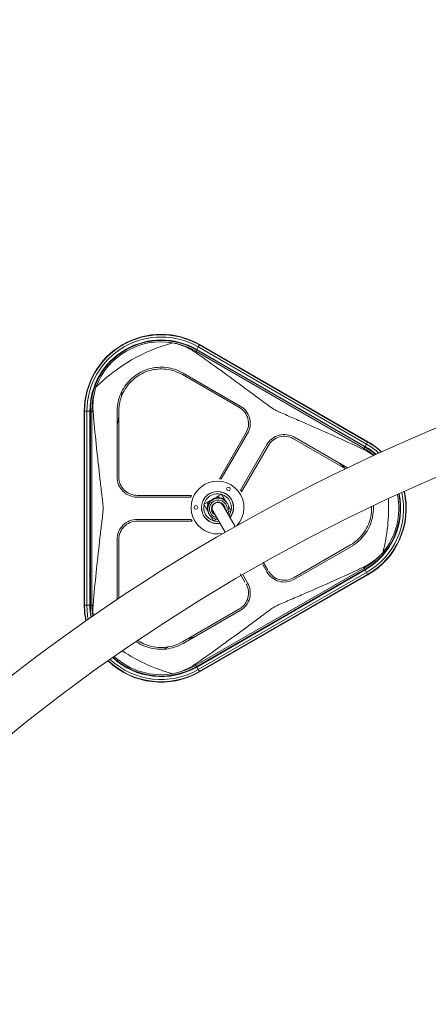
# Model space of a CAD drawing. Extents: x 57080 to 82280, y -36137 to 17323.
# Drawn here: x 61233 to 61557, y -26086 to -25305 of the extents above; entities that cross this region are included whole.
import ezdxf

# ---------------------------------------------------------------- set-up
doc = ezdxf.new("R2010")
doc.units = 0
doc.header["$MEASUREMENT"] = 0
doc.header["$PDMODE"] = 1
doc.layers.get('0').update_dxf_attribs({"linetype": 'CONTINUOUS'})
doc.layers.get('DefPoints').update_dxf_attribs({"linetype": 'CONTINUOUS'})
for name, color, linetype, lineweight in [('FRAM3', 1, 'CONTINUOUS', 50), ('外形線', 7, 'CONTINUOUS', 18), ('寸法線', 3, 'CONTINUOUS', 18)]:
    doc.layers.add(name, color=color, linetype=linetype, lineweight=lineweight)
doc.styles.get("Standard").update_dxf_attribs({"font": 'TXT.SHX', "bigfont": 'bigfont.shx'})
doc.dimstyles.new('60-100', dxfattribs={"dimscale": 60, "dimtxt": 3, "dimasz": 3, "dimexe": 0, "dimexo": 1, "dimgap": 1, "dimtad": 3, "dimdec": 1, "dimlfac": 1.666667, "dimdsep": 46, "dimtxsty": 'Standard', "dimblk": 'DOTSMALL', "dimcen": 0, "dimclrd": 256, "dimclre": 256, "dimclrt": 7, "dimadec": 3, "dimazin": 2, "dimtfac": 1, "dimtdec": 1, "dimtix": 1, "dimtmove": 2, "dimatfit": 2, "dimldrblk": 'OPEN', "dimfxl": 0, "dimtolj": 1, "dimlwd": -1, "dimlwe": -1, "dimarcsym": 0})

# ---------------------------------------------------------------- blocks, each defined once
blk = doc.blocks.new('_DotSmall')
at = {"layer": 'FRAM3', "color": 0, "const_width": 0.5}
blk.add_lwpolyline([(-0.0625, 0, 1), (0.0625, 0, 1)], format="xyb", close=True, dxfattribs=at)
blk = doc.blocks.new('*D126')
at = {"layer": 'DefPoints', "color": 0}
for p in [(68080.62, -22143.46), (68080.62, -26989.36), (59418.54, -26995.37)]:
    blk.add_point(p, dxfattribs=at)
at = {"layer": '寸法線'}
for p, q in [((59418.54, -26935.37), (59418.54, -22143.46)), ((59418.54, -22143.46), (68080.62, -22143.46)), ((68080.62, -26929.36), (68080.62, -22143.46))]:
    blk.add_line(p, q, dxfattribs=at)
at = {"layer": '寸法線', "xscale": 180, "yscale": 180, "zscale": 180, "rotation": 180}
blk.add_blockref('_DotSmall', (59418.54, -22143.46), dxfattribs=at)
at = {"layer": '寸法線', "xscale": 180, "yscale": 180, "zscale": 180}
blk.add_blockref('_DotSmall', (68080.62, -22143.46), dxfattribs=at)
at = {"layer": '寸法線', "color": 7, "insert": (63749.58, -21993.46), "char_height": 180, "attachment_point": 5}
blk.add_mtext('\\A1;14500', dxfattribs=at)
blk = doc.blocks.new('_OPEN')
at = {"color": 0, "linetype": 'ByBlock'}
for p, q in [((-1, 0.1667), (0, 0)), ((0, 0), (-1, -0.1667)), ((0, 0), (-1, 0))]:
    blk.add_line(p, q, dxfattribs=at)

msp = doc.modelspace()

# ---------------------------------------------------------------- linework, layer by layer
at = {"layer": '外形線'}
for p, q in [((61371.875, -25568.77), (61372.359, -25567.932)), ((61372.359, -25567.932), (61372.972, -25566.869)), ((61505.709, -25644.922), (61372.359, -25567.932)), ((61373.005, -25566.812), (61372.972, -25566.869)), ((61506.322, -25643.859), (61372.972, -25566.869)), ((61373.167, -25566.532), (61373.005, -25566.812)), ((61506.355, -25643.802), (61373.005, -25566.812)), ((61374.329, -25564.52), (61373.167, -25566.532)), ((61506.517, -25643.521), (61373.167, -25566.532)), ((61374.329, -25564.52), (61375.252, -25562.922)), ((61507.679, -25641.51), (61374.329, -25564.52)), ((61375.252, -25562.922), (61375.392, -25562.678)), ((61508.602, -25639.911), (61375.252, -25562.922)), ((61508.742, -25639.668), (61375.392, -25562.678)), ((61407.617, -25611.347), (61362.421, -25585.253)), ((61361.72, -25586.468), (61406.916, -25612.561)), ((61283.952, -25615.471), (61283.952, -25769.45)), ((61284.233, -25615.471), (61283.952, -25615.471)), ((61284.233, -25615.471), (61284.233, -25769.45)), ((61286.079, -25615.471), (61284.233, -25615.471)), ((61286.079, -25615.471), (61286.079, -25769.45)), ((61286.079, -25615.471), (61288.402, -25615.471)), ((61288.402, -25615.471), (61288.402, -25769.45)), ((61288.402, -25615.471), (61288.726, -25615.471)), ((61288.726, -25615.471), (61288.726, -25769.45)), ((61288.726, -25615.471), (61288.792, -25615.471)), ((61290.019, -25615.471), (61288.792, -25615.471)), ((61288.792, -25615.471), (61288.792, -25769.45)), ((61290.987, -25615.471), (61290.019, -25615.471)), ((61290.019, -25615.471), (61290.019, -25769.45)), ((61309.989, -25615.526), (61309.989, -25667.713)), ((61311.391, -25667.713), (61311.391, -25615.525)), ((61407.617, -25611.347), (61407.617, -25611.347)), ((61412.23, -25632.399), (61391.05, -25669.084)), ((61392.583, -25669.233), (61413.444, -25633.1)), ((61449.78, -25637.309), (61491.058, -25661.141)), ((61492.587, -25660.405), (61450.481, -25636.095)), ((61507.679, -25641.51), (61508.602, -25639.911)), ((61508.602, -25639.911), (61508.742, -25639.668)), ((61428.729, -25641.924), (61407.837, -25678.111)), ((61408.726, -25679.374), (61429.943, -25642.626)), ((61505.225, -25645.76), (61505.709, -25644.922)), ((61505.709, -25644.922), (61506.322, -25643.859)), ((61506.355, -25643.802), (61506.322, -25643.859)), ((61506.517, -25643.521), (61506.355, -25643.802)), ((61507.679, -25641.51), (61506.517, -25643.521)), ((61325.913, -25683.636), (61368.289, -25683.636)), ((61368.887, -25682.234), (61325.913, -25682.234)), ((61382.929, -25686.935), (61381.275, -25687.88)), ((61384.735, -25685.904), (61382.929, -25686.935)), ((61382.929, -25686.935), (61383.186, -25687.385)), ((61386.067, -25685.082), (61385.522, -25685.393)), ((61388.718, -25683.628), (61386.906, -25684.663)), ((61390.372, -25682.683), (61388.718, -25683.628)), ((61388.718, -25683.628), (61388.976, -25684.08)), ((61390.372, -25682.683), (61392.854, -25681.266)), ((61391.165, -25684.07), (61390.372, -25682.683)), ((61395.766, -25686.364), (61392.854, -25681.266)), ((61378.793, -25689.297), (61381.275, -25687.88)), ((61378.793, -25689.297), (61381.692, -25694.372)), ((61381.275, -25687.88), (61382.064, -25689.262)), ((61395.596, -25711.52), (61385.92, -25694.58)), ((61403.454, -25707.032), (61393.778, -25690.092)), ((61397.074, -25688.086), (61397.456, -25688.754)), ((61400.413, -25694.499), (61398.018, -25695.867)), ((61400.413, -25694.499), (61398.28, -25690.765)), ((61368.76, -25701.285), (61325.913, -25701.285)), ((61325.913, -25702.687), (61369.45, -25702.687)), ((61382.518, -25696.401), (61382.899, -25697.069)), ((61384.233, -25698.82), (61386.352, -25702.531)), ((61388.741, -25701.166), (61386.352, -25702.531)), ((61309.989, -25717.208), (61309.989, -25764.725)), ((61309.989, -25717.208), (61309.989, -25717.208)), ((61311.391, -25763.787), (61311.391, -25717.208)), ((61494.976, -25721.518), (61449.78, -25747.612)), ((61450.481, -25748.826), (61495.677, -25722.733)), ((61372.359, -25816.989), (61505.709, -25739.999)), ((61372.972, -25818.052), (61506.322, -25741.062)), ((61373.005, -25818.109), (61506.355, -25741.119)), ((61373.167, -25818.389), (61506.517, -25741.4)), ((61429.155, -25743.736), (61425.38, -25737.196)), ((61425.794, -25735.109), (61429.562, -25741.636)), ((61505.225, -25739.161), (61505.709, -25739.999)), ((61505.709, -25739.999), (61506.322, -25741.062)), ((61506.355, -25741.119), (61506.322, -25741.062)), ((61507.679, -25743.411), (61506.517, -25741.4)), ((61506.779, -25741.853), (61506.588, -25741.522)), ((61374.329, -25820.401), (61507.679, -25743.411)), ((61375.252, -25822), (61508.602, -25745.01)), ((61375.392, -25822.243), (61508.742, -25745.253)), ((61411.369, -25751.03), (61407.554, -25744.423)), ((61409.853, -25745.601), (61413.669, -25752.209)), ((61450.481, -25748.826), (61450.481, -25748.827)), ((61507.679, -25743.411), (61508.602, -25745.01)), ((61508.602, -25745.01), (61508.742, -25745.253)), ((61284.233, -25769.45), (61283.952, -25769.45)), ((61286.079, -25769.45), (61284.233, -25769.45)), ((61286.079, -25769.45), (61288.402, -25769.45)), ((61288.402, -25769.45), (61288.726, -25769.45)), ((61288.726, -25769.45), (61288.792, -25769.45)), ((61290.019, -25769.45), (61288.792, -25769.45)), ((61290.987, -25769.45), (61290.019, -25769.45)), ((61406.916, -25772.36), (61361.72, -25798.453)), ((61362.421, -25799.668), (61407.617, -25773.574)), ((61371.875, -25816.151), (61372.359, -25816.989)), ((61372.359, -25816.989), (61372.972, -25818.052)), ((61373.005, -25818.109), (61372.972, -25818.052)), ((61373.167, -25818.389), (61373.005, -25818.109)), ((61374.329, -25820.401), (61373.167, -25818.389)), ((61374.329, -25820.401), (61375.252, -25822)), ((61375.252, -25822), (61375.392, -25822.243))]:
    msp.add_line(p, q, dxfattribs=at)
for centre in [(61398.244, -25677.09), (61372.458, -25691.819)]:
    msp.add_circle(centre, 1.429, dxfattribs=at)
at = {"layer": '外形線', "extrusion": (0, 0, -1)}
for centre, radius, start, end in [((-62134.167, -26995.374), 1481.137, 45.700094, 88.528652), ((-61344.912, -25615.471), 55.055, 20.197006, 99.802994), ((-61389.362, -25692.461), 135.847, 44.963549, 75.036451), ((-61389.603, -25691.898), 22.86, 93.629481, 97.490234), ((-61389.603, -25691.898), 12.649, 261.239789, 219.324128), ((-61389.603, -25691.898), 22.86, 142.904467, 146.777636), ((-61389.603, -25691.898), 22.86, 21.187598, 25.008713), ((-61478.262, -25692.461), 55.055, 168.795202, 219.802994), ((-61389.362, -25692.461), 135.847, 176.89914, 195.036451), ((-61389.603, -25691.898), 22.86, 331.839228, 335.756594), ((-61344.912, -25769.45), 55.055, 260.197006, 312.435459), ((-61389.362, -25692.461), 135.847, 284.963549, 303.592362)]:
    msp.add_arc(centre, radius, start, end, dxfattribs=at)
at = {"layer": '外形線'}
for centre, radius, start, end in [((62134.167, -26995.374), 1444.942, 91.489659, 178.510339), ((61344.912, -25615.471), 60.96, 60, 180), ((61344.912, -25615.471), 60.679, 60, 180), ((61344.912, -25615.471), 58.833, 60, 180), ((61344.912, -25615.471), 56.51, 60, 180), ((61344.912, -25615.471), 56.186, 60, 180), ((61344.912, -25615.471), 56.12, 60, 180), ((61344.912, -25615.471), 54.893, 60, 76.257397), ((61344.912, -25615.471), 54.893, 163.742603, 180), ((61478.262, -25692.461), 60.679, 47.32367, 60), ((61478.262, -25692.461), 60.96, 47.212556, 60), ((61478.262, -25692.461), 54.893, 49.871656, 60), ((61478.262, -25692.461), 56.12, 49.285162, 60), ((61478.262, -25692.461), 56.186, 49.254385, 60), ((61478.262, -25692.461), 56.51, 49.104662, 60), ((61478.262, -25692.461), 58.833, 48.079939, 60), ((61389.603, -25691.898), 20.955, 316.945525, 282.525718), ((61389.603, -25691.898), 12.763, 320.479655, 278.956789), ((61478.262, -25692.461), 60.679, 300, 12.456829), ((61478.262, -25692.461), 60.96, 300, 12.512659), ((61389.603, -25691.898), 10.954, 73.814909, 165.65649), ((61389.603, -25691.898), 10.954, 347.393094, 72.078305), ((61478.262, -25692.461), 56.12, 300, 11.463681), ((61478.262, -25692.461), 56.186, 300, 11.479358), ((61478.262, -25692.461), 56.51, 300, 11.555587), ((61478.262, -25692.461), 58.833, 300, 12.075499), ((61389.603, -25691.898), 10.954, 167.393094, 252.078305), ((61389.603, -25691.898), 10.954, 324.110957, 345.65649), ((61389.603, -25691.898), 10.954, 253.814909, 275.318623), ((61478.262, -25692.461), 54.893, 300, 316.257397), ((61344.912, -25769.45), 60.96, 180, 191.588679), ((61344.912, -25769.45), 60.679, 180, 191.473819), ((61344.912, -25769.45), 58.833, 180, 190.691853), ((61344.912, -25769.45), 56.51, 180, 189.631733), ((61344.912, -25769.45), 56.186, 180, 189.476781), ((61344.912, -25769.45), 56.12, 180, 189.444928), ((61344.912, -25769.45), 54.893, 180, 188.837798), ((61344.912, -25769.45), 56.51, 227.233588, 300), ((61344.912, -25769.45), 56.186, 227.305505, 300), ((61344.912, -25769.45), 56.12, 227.320295, 300), ((61344.912, -25769.45), 60.96, 226.330826, 300), ((61344.912, -25769.45), 60.679, 226.383478, 300), ((61344.912, -25769.45), 58.833, 226.743137, 300), ((61344.912, -25769.45), 54.893, 283.742603, 300)]:
    msp.add_arc(centre, radius, start, end, dxfattribs=at)
at = {"layer": '外形線', "extrusion": (0, 0, -1)}
for centre, major_axis, ratio, start_param, end_param in [((61389.952, -25692.516), (-8.236, 2.248), 0.9632226, -0.7666672, 0.8041291), ((61390.177, -25692.911), (-7.278, -4.157), 0.9992984, 0, 3.1415927), ((61389.952, -25692.516), (2.248, 8.236), 0.9632226, -0.8041291, 0.7666672)]:
    msp.add_ellipse(centre, major_axis=major_axis, ratio=ratio, start_param=start_param, end_param=end_param, dxfattribs=at)
at = {"layer": '外形線'}
for centre, major_axis, start_param, end_param in [((61390.203, -25692.956), (6.087, 3.477), 5.4139102, 10.2940531), ((61390.203, -25692.956), (4.652, 2.657), 5.7179049, 9.9900584), ((61389.849, -25692.336), (3.929, 2.244), 0, 3.1415927), ((61389.849, -25692.336), (4.652, 2.657), 5.7179049, 6.2165061), ((61389.849, -25692.336), (4.652, 2.657), 3.2082718, 3.706873)]:
    msp.add_ellipse(centre, major_axis=major_axis, ratio=0.9992984, start_param=start_param, end_param=end_param, dxfattribs=at)
for points in [[(61354.286, -25561.22), (61355.489, -25561.477), (61356.723, -25561.787), (61357.953, -25562.15)], [(61292.214, -25600.104), (61292.516, -25598.857), (61292.864, -25597.634), (61293.243, -25596.463)], [(61313.481, -25603.866), (61313.603, -25602.459), (61313.711, -25601.051), (61313.804, -25599.644)], [(61309.989, -25626.536), (61310.509, -25624.283), (61310.976, -25622.009), (61311.391, -25619.72)], [(61486.142, -25656.683), (61487.76, -25658.193), (61489.42, -25659.67), (61491.116, -25661.113)], [(61381.269, -25682.378), (61381.165, -25682.422), (61381.06, -25682.465), (61380.954, -25682.507)], [(61385.373, -25679.852), (61385.287, -25679.925), (61385.199, -25679.998), (61385.112, -25680.069)], [(61402.131, -25694.354), (61402.115, -25694.219), (61402.1, -25694.085), (61402.087, -25693.95)], [(61402.16, -25690.344), (61402.178, -25690.21), (61402.198, -25690.076), (61402.219, -25689.941)], [(61520.558, -25727.704), (61519.734, -25728.617), (61518.848, -25729.53), (61517.92, -25730.415)], [(61371.956, -25794.163), (61369.745, -25794.838), (61367.542, -25795.571), (61365.353, -25796.356)], [(61350.578, -25802.473), (61349.298, -25803.071), (61348.025, -25803.682), (61346.76, -25804.304)], [(61357.953, -25822.772), (61356.723, -25823.134), (61355.489, -25823.444), (61354.286, -25823.701)]]:
    msp.add_open_spline(points, degree=3, dxfattribs=at)
for points, knots in [([(61357.953, -25562.15), (61359.401, -25562.576), (61360.87, -25563.081), (61364.843, -25564.664), (61367.285, -25565.895), (61370.234, -25567.675), (61371.057, -25568.205), (61371.875, -25568.77)], [2.62292768, 2.62292768, 2.62292768, 2.62292768, 2.90328954, 2.90328954, 3.39616756, 3.39616756, 3.58489853, 3.58489853, 3.58489853, 3.58489853]), ([(61371.875, -25568.77), (61373.872, -25570.151), (61375.885, -25571.552), (61384.283, -25577.443), (61390.761, -25582.087), (61403.642, -25591.46), (61410.055, -25596.198), (61419.419, -25603.163), (61422.499, -25605.463), (61427.039, -25608.843), (61428.539, -25609.959), (61430.78, -25611.595), (61431.526, -25612.135), (61433.031, -25613.179), (61433.792, -25613.682), (61434.582, -25614.138)], [0.9804623, 0.9804623, 0.9804623, 0.9804623, 1.4360677, 1.4360677, 2.8721353, 2.8721353, 4.308203, 4.308203, 5.0262369, 5.0262369, 5.3852538, 5.3852538, 5.5647622, 5.5647622, 5.7442707, 5.7442707, 5.7442707, 5.7442707]), ([(61309.989, -25615.526), (61309.988, -25614.718), (61310.016, -25613.913), (61310.231, -25610.814), (61310.618, -25608.562), (61311.759, -25604.324), (61312.549, -25602.193), (61314.57, -25598.072), (61315.801, -25596.082), (61318.636, -25592.39), (61320.241, -25590.686), (61323.706, -25587.665), (61325.566, -25586.349), (61327.466, -25585.252), (61329.365, -25584.156), (61331.435, -25583.203), (61335.783, -25581.713), (61338.062, -25581.174), (61342.676, -25580.565), (61345.015, -25580.494), (61349.594, -25580.804), (61351.835, -25581.186), (61356.076, -25582.317), (61358.22, -25583.107), (61361.011, -25584.471), (61361.722, -25584.85), (61362.421, -25585.253)], [-2.3133134, -2.3133134, -2.3133134, -2.3133134, -2.1621847, -2.1621847, -1.72736, -1.72736, -1.29552, -1.29552, -0.86368, -0.86368, -0.43184, -0.43184, 0, 0, 0, 0.43184, 0.43184, 0.86368, 0.86368, 1.29552, 1.29552, 1.72736, 1.72736, 2.1621846, 2.1621846, 2.3133134, 2.3133134, 2.3133134, 2.3133134]), ([(61361.72, -25586.468), (61361.049, -25586.08), (61360.366, -25585.717), (61357.687, -25584.408), (61355.629, -25583.649), (61351.558, -25582.563), (61349.408, -25582.197), (61345.012, -25581.899), (61342.767, -25581.968), (61338.338, -25582.552), (61336.15, -25583.069), (61331.976, -25584.5), (61329.99, -25585.414), (61328.167, -25586.467), (61326.343, -25587.52), (61324.558, -25588.783), (61321.232, -25591.682), (61319.691, -25593.318), (61316.97, -25596.862), (61315.788, -25598.772), (61313.848, -25602.727), (61313.09, -25604.773), (61311.995, -25608.841), (61311.623, -25611.003), (61311.417, -25613.978), (61311.391, -25614.75), (61311.391, -25615.525)], [-2.2205212, -2.2205212, -2.2205212, -2.2205212, -2.0754554, -2.0754554, -1.658073, -1.658073, -1.2435548, -1.2435548, -0.8290365, -0.8290365, -0.4145183, -0.4145183, 0, 0, 0, 0.4145183, 0.4145183, 0.8290365, 0.8290365, 1.2435548, 1.2435548, 1.658073, 1.658073, 2.0754554, 2.0754554, 2.2205212, 2.2205212, 2.2205212, 2.2205212]), ([(61290.987, -25615.471), (61290.906, -25614.48), (61290.859, -25613.502), (61290.792, -25610.059), (61290.947, -25607.328), (61291.562, -25603.096), (61291.859, -25601.571), (61292.214, -25600.104)], [17.22404607, 17.22404607, 17.22404607, 17.22404607, 17.41277704, 17.41277704, 17.90565507, 17.90565507, 18.18601692, 18.18601692, 18.18601692, 18.18601692]), ([(61298.923, -25692.461), (61298.923, -25691.51), (61298.863, -25690.562), (61298.702, -25688.66), (61298.602, -25687.706), (61298.291, -25684.832), (61298.064, -25682.898), (61297.379, -25677.04), (61296.908, -25673.062), (61295.505, -25660.984), (61294.575, -25652.73), (61292.848, -25636.226), (61292.047, -25627.963), (61291.229, -25618.405), (61291.106, -25616.934), (61290.987, -25615.471)], [5.9854151, 5.9854151, 5.9854151, 5.9854151, 6.1724593, 6.1724593, 6.3595036, 6.3595036, 6.733592, 6.733592, 7.4817689, 7.4817689, 8.9781227, 8.9781227, 10.4744764, 10.4744764, 10.7479233, 10.7479233, 10.7479233, 10.7479233]), ([(61412.23, -25632.399), (61413.141, -25630.821), (61413.797, -25628.956), (61414.304, -25625.118), (61414.153, -25623.143), (61413.681, -25621.38), (61413.209, -25619.62), (61412.354, -25617.835), (61409.997, -25614.762), (61408.496, -25613.474), (61406.916, -25612.561)], [-0.7202191, -0.7202191, -0.7202191, -0.7202191, -0.3604266, -0.3604266, 0, 0, 0, 0.3598683, 0.3598683, 0.7191035, 0.7191035, 0.7191035, 0.7191035]), ([(61407.617, -25611.347), (61409.35, -25612.348), (61410.996, -25613.761), (61413.58, -25617.13), (61414.518, -25619.087), (61415.035, -25621.017), (61415.553, -25622.951), (61415.718, -25625.116), (61415.163, -25629.325), (61414.443, -25631.369), (61413.444, -25633.1)], [-0.7885242, -0.7885242, -0.7885242, -0.7885242, -0.3946093, -0.3946093, 0, 0, 0, 0.3952214, 0.3952214, 0.7897474, 0.7897474, 0.7897474, 0.7897474]), ([(61434.582, -25614.138), (61435.372, -25614.594), (61436.188, -25615.001), (61437.845, -25615.783), (61438.685, -25616.159), (61441.222, -25617.282), (61442.938, -25618.023), (61448.136, -25620.265), (61451.668, -25621.782), (61462.382, -25626.409), (61469.691, -25629.593), (61484.249, -25636.062), (61491.51, -25639.35), (61500.81, -25643.678), (61503.03, -25644.72), (61505.225, -25645.76)], [0.9448173, 0.9448173, 0.9448173, 0.9448173, 1.1243258, 1.1243258, 1.3038342, 1.3038342, 1.6628512, 1.6628512, 2.380885, 2.380885, 3.8169527, 3.8169527, 5.2530203, 5.2530203, 5.7086257, 5.7086257, 5.7086257, 5.7086257]), ([(61428.729, -25641.924), (61429.728, -25640.194), (61431.139, -25638.549), (61434.507, -25635.963), (61436.464, -25635.024), (61438.398, -25634.506), (61440.327, -25633.989), (61442.489, -25633.822), (61446.7, -25634.375), (61448.747, -25635.094), (61450.481, -25636.095)], [-0.789752, -0.789752, -0.789752, -0.789752, -0.3952235, -0.3952235, 0, 0, 0, 0.3943567, 0.3943567, 0.7885266, 0.7885266, 0.7885266, 0.7885266]), ([(61449.78, -25637.309), (61448.2, -25636.397), (61446.334, -25635.741), (61442.494, -25635.236), (61440.521, -25635.388), (61438.761, -25635.86), (61436.997, -25636.332), (61435.212, -25637.189), (61432.141, -25639.547), (61430.854, -25641.047), (61429.943, -25642.626)], [-0.7191036, -0.7191036, -0.7191036, -0.7191036, -0.3598682, -0.3598682, 0, 0, 0, 0.3604265, 0.3604265, 0.7202192, 0.7202192, 0.7202192, 0.7202192]), ([(61505.225, -25645.76), (61506.124, -25646.186), (61506.994, -25646.633), (61509.636, -25648.091), (61511.517, -25649.292), (61513.326, -25650.635)], [17.22404607, 17.22404607, 17.22404607, 17.22404607, 17.41277704, 17.41277704, 17.82127642, 17.82127642, 17.82127642, 17.82127642]), ([(61325.913, -25683.636), (61323.915, -25683.636), (61321.785, -25683.237), (61317.862, -25681.613), (61316.069, -25680.387), (61314.654, -25678.972), (61313.241, -25677.559), (61312.014, -25675.768), (61310.389, -25671.845), (61309.989, -25669.714), (61309.989, -25667.713)], [-0.789752, -0.789752, -0.789752, -0.789752, -0.3952235, -0.3952235, 0, 0, 0, 0.3946114, 0.3946114, 0.7885288, 0.7885288, 0.7885288, 0.7885288]), ([(61311.391, -25667.713), (61311.391, -25669.538), (61311.756, -25671.482), (61313.238, -25675.059), (61314.357, -25676.692), (61315.645, -25677.981), (61316.936, -25679.271), (61318.571, -25680.389), (61322.148, -25681.87), (61324.091, -25682.234), (61325.913, -25682.234)], [-0.7191036, -0.7191036, -0.7191036, -0.7191036, -0.3598682, -0.3598682, 0, 0, 0, 0.3604265, 0.3604265, 0.7202192, 0.7202192, 0.7202192, 0.7202192]), ([(61290.987, -25769.45), (61291.106, -25767.987), (61291.229, -25766.516), (61292.047, -25756.958), (61292.848, -25748.695), (61294.575, -25732.191), (61295.505, -25723.937), (61296.908, -25711.859), (61297.379, -25707.881), (61298.064, -25702.023), (61298.291, -25700.089), (61298.602, -25697.215), (61298.702, -25696.261), (61298.863, -25694.359), (61298.923, -25693.411), (61298.923, -25692.461)], [1.222907, 1.222907, 1.222907, 1.222907, 1.4963538, 1.4963538, 2.9927076, 2.9927076, 4.4890613, 4.4890613, 5.2372382, 5.2372382, 5.6113267, 5.6113267, 5.7983709, 5.7983709, 5.9854151, 5.9854151, 5.9854151, 5.9854151]), ([(61397.604, -25696.79), (61397.732, -25696.545), (61397.848, -25696.294), (61398.285, -25695.208), (61398.485, -25694.325), (61398.598, -25692.541), (61398.51, -25691.64), (61398.097, -25690.07), (61397.818, -25689.388), (61397.456, -25688.754)], [5.8012919, 5.8012919, 5.8012919, 5.8012919, 5.9003338, 5.9003338, 6.2203494, 6.2203494, 6.5403227, 6.5403227, 6.8018689, 6.8018689, 6.8018689, 6.8018689]), ([(61494.976, -25721.518), (61495.647, -25721.131), (61496.303, -25720.721), (61498.776, -25719.056), (61500.463, -25717.653), (61503.438, -25714.67), (61504.83, -25712.991), (61507.286, -25709.333), (61508.349, -25707.354), (61510.058, -25703.226), (61510.704, -25701.074), (61511.552, -25696.744), (61511.753, -25694.566), (61511.753, -25692.461), (61511.753, -25692.098), (61511.747, -25691.733), (61511.735, -25691.366)], [-2.2205212, -2.2205212, -2.2205212, -2.2205212, -2.0754554, -2.0754554, -1.658073, -1.658073, -1.2435548, -1.2435548, -0.8290365, -0.8290365, -0.4145183, -0.4145183, 0, 0, 0, 0.0714401, 0.0714401, 0.0714401, 0.0714401]), ([(61513.111, -25690.71), (61513.141, -25691.298), (61513.156, -25691.882), (61513.156, -25692.461), (61513.156, -25694.658), (61512.945, -25696.93), (61512.059, -25701.447), (61511.383, -25703.693), (61509.598, -25707.999), (61508.487, -25710.063), (61505.922, -25713.877), (61504.467, -25715.628), (61501.363, -25718.731), (61499.608, -25720.189), (61497.041, -25721.914), (61496.367, -25722.334), (61495.677, -25722.733)], [-0.113951, -0.113951, -0.113951, -0.113951, 0, 0, 0, 0.4325482, 0.4325482, 0.8650965, 0.8650965, 1.2976447, 1.2976447, 1.7301929, 1.7301929, 2.1643095, 2.1643095, 2.313423, 2.313423, 2.313423, 2.313423]), ([(61309.989, -25717.208), (61309.989, -25715.207), (61310.389, -25713.075), (61312.015, -25709.153), (61313.241, -25707.362), (61314.654, -25705.949), (61316.07, -25704.534), (61317.862, -25703.308), (61321.785, -25701.684), (61323.915, -25701.285), (61325.913, -25701.285)], [-0.7885242, -0.7885242, -0.7885242, -0.7885242, -0.3946093, -0.3946093, 0, 0, 0, 0.3952214, 0.3952214, 0.7897474, 0.7897474, 0.7897474, 0.7897474]), ([(61325.913, -25702.687), (61324.091, -25702.687), (61322.148, -25703.051), (61318.571, -25704.532), (61316.936, -25705.65), (61315.645, -25706.94), (61314.357, -25708.229), (61313.238, -25709.862), (61311.756, -25713.44), (61311.391, -25715.384), (61311.391, -25717.208)], [-0.7202191, -0.7202191, -0.7202191, -0.7202191, -0.3604266, -0.3604266, 0, 0, 0, 0.3598683, 0.3598683, 0.7191035, 0.7191035, 0.7191035, 0.7191035]), ([(61382.899, -25697.069), (61383.342, -25697.845), (61383.911, -25698.549), (61385.24, -25699.743), (61386.001, -25700.232), (61387.639, -25700.947), (61388.516, -25701.173), (61389.519, -25701.265), (61389.633, -25701.273), (61389.746, -25701.279)], [3.6602763, 3.6602763, 3.6602763, 3.6602763, 3.9802088, 3.9802088, 4.3001546, 4.3001546, 4.6201353, 4.6201353, 4.6608533, 4.6608533, 4.6608533, 4.6608533]), ([(61517.92, -25730.415), (61516.826, -25731.456), (61515.654, -25732.475), (61512.297, -25735.125), (61510.01, -25736.624), (61506.994, -25738.288), (61506.124, -25738.735), (61505.225, -25739.161)], [2.62292768, 2.62292768, 2.62292768, 2.62292768, 2.90328954, 2.90328954, 3.39616756, 3.39616756, 3.58489853, 3.58489853, 3.58489853, 3.58489853]), ([(61505.225, -25739.161), (61503.898, -25739.79), (61502.563, -25740.419), (61493.876, -25744.489), (61486.32, -25747.927), (61471.163, -25754.683), (61463.55, -25758.005), (61452.389, -25762.829), (61448.709, -25764.41), (61443.293, -25766.745), (61441.505, -25767.516), (61438.859, -25768.684), (61437.984, -25769.074), (61436.256, -25769.886), (61435.405, -25770.308), (61434.582, -25770.784)], [1.222907, 1.222907, 1.222907, 1.222907, 1.4963538, 1.4963538, 2.9927076, 2.9927076, 4.4890613, 4.4890613, 5.2372382, 5.2372382, 5.6113267, 5.6113267, 5.7983709, 5.7983709, 5.9854151, 5.9854151, 5.9854151, 5.9854151]), ([(61450.481, -25748.827), (61448.748, -25749.826), (61446.702, -25750.546), (61442.492, -25751.1), (61440.328, -25750.933), (61438.398, -25750.415), (61436.464, -25749.897), (61434.506, -25748.958), (61431.139, -25746.372), (61429.728, -25744.727), (61428.729, -25742.997)], [-0.7885242, -0.7885242, -0.7885242, -0.7885242, -0.3946093, -0.3946093, 0, 0, 0, 0.3952214, 0.3952214, 0.7897474, 0.7897474, 0.7897474, 0.7897474]), ([(61429.943, -25742.296), (61430.854, -25743.874), (61432.141, -25745.374), (61435.212, -25747.732), (61436.997, -25748.589), (61438.761, -25749.061), (61440.521, -25749.533), (61442.494, -25749.685), (61446.334, -25749.18), (61448.2, -25748.524), (61449.78, -25747.612)], [-0.7202191, -0.7202191, -0.7202191, -0.7202191, -0.3604266, -0.3604266, 0, 0, 0, 0.3598683, 0.3598683, 0.7191035, 0.7191035, 0.7191035, 0.7191035]), ([(61406.916, -25772.36), (61408.496, -25771.447), (61409.997, -25770.159), (61412.354, -25767.087), (61413.209, -25765.302), (61413.681, -25763.541), (61414.153, -25761.778), (61414.304, -25759.803), (61413.797, -25755.965), (61413.141, -25754.1), (61412.23, -25752.522)], [-0.7191036, -0.7191036, -0.7191036, -0.7191036, -0.3598682, -0.3598682, 0, 0, 0, 0.3604265, 0.3604265, 0.7202192, 0.7202192, 0.7202192, 0.7202192]), ([(61413.444, -25751.821), (61414.443, -25753.552), (61415.163, -25755.596), (61415.718, -25759.806), (61415.553, -25761.971), (61415.035, -25763.904), (61414.518, -25765.835), (61413.58, -25767.792), (61410.995, -25771.161), (61409.349, -25772.573), (61407.617, -25773.574)], [-0.789752, -0.789752, -0.789752, -0.789752, -0.3952235, -0.3952235, 0, 0, 0, 0.3946114, 0.3946114, 0.7885288, 0.7885288, 0.7885288, 0.7885288]), ([(61291.029, -25777.637), (61290.867, -25775.829), (61290.808, -25774.046), (61290.859, -25771.419), (61290.906, -25770.442), (61290.987, -25769.45)], [3.06481641, 3.06481641, 3.06481641, 3.06481641, 3.39616756, 3.39616756, 3.58489853, 3.58489853, 3.58489853, 3.58489853]), ([(61434.582, -25770.784), (61433.759, -25771.259), (61432.968, -25771.785), (61431.401, -25772.875), (61430.625, -25773.438), (61428.291, -25775.145), (61426.729, -25776.308), (61421.999, -25779.831), (61418.79, -25782.227), (61409.032, -25789.482), (61402.348, -25794.414), (61388.919, -25804.162), (61382.163, -25808.987), (61374.295, -25814.474), (61373.083, -25815.316), (61371.875, -25816.151)], [5.9854151, 5.9854151, 5.9854151, 5.9854151, 6.1724593, 6.1724593, 6.3595036, 6.3595036, 6.733592, 6.733592, 7.4817689, 7.4817689, 8.9781227, 8.9781227, 10.4744764, 10.4744764, 10.7479233, 10.7479233, 10.7479233, 10.7479233]), ([(61362.421, -25799.668), (61361.722, -25800.071), (61361.011, -25800.45), (61358.22, -25801.814), (61356.076, -25802.604), (61351.835, -25803.735), (61349.594, -25804.117), (61345.015, -25804.427), (61342.676, -25804.356), (61338.062, -25803.747), (61335.783, -25803.208), (61331.435, -25801.718), (61329.365, -25800.766), (61327.466, -25799.669), (61326.67, -25799.209), (61325.882, -25798.712), (61325.106, -25798.177)], [-2.3133134, -2.3133134, -2.3133134, -2.3133134, -2.1621847, -2.1621847, -1.72736, -1.72736, -1.29552, -1.29552, -0.86368, -0.86368, -0.43184, -0.43184, 0, 0, 0, 0.1808391, 0.1808391, 0.1808391, 0.1808391]), ([(61326.359, -25797.332), (61326.955, -25797.729), (61327.559, -25798.103), (61328.167, -25798.454), (61329.993, -25799.509), (61331.983, -25800.424), (61336.164, -25801.856), (61338.355, -25802.372), (61342.791, -25802.955), (61345.04, -25803.022), (61349.442, -25802.72), (61351.596, -25802.351), (61355.665, -25801.26), (61357.719, -25800.5), (61360.385, -25799.194), (61361.058, -25798.836), (61361.72, -25798.453)], [-0.1382015, -0.1382015, -0.1382015, -0.1382015, 0, 0, 0, 0.4151978, 0.4151978, 0.8303957, 0.8303957, 1.2455935, 1.2455935, 1.6607914, 1.6607914, 2.0774943, 2.0774943, 2.2206264, 2.2206264, 2.2206264, 2.2206264]), ([(61371.875, -25816.151), (61371.057, -25816.716), (61370.234, -25817.246), (61367.285, -25819.026), (61364.843, -25820.257), (61360.87, -25821.84), (61359.401, -25822.345), (61357.953, -25822.772)], [17.22404607, 17.22404607, 17.22404607, 17.22404607, 17.41277704, 17.41277704, 17.90565507, 17.90565507, 18.18601692, 18.18601692, 18.18601692, 18.18601692])]:
    msp.add_open_spline(points, degree=3, knots=knots, dxfattribs=at)

# ---------------------------------------------------------------- dimensions: what is measured, and where the dimension line sits
at = {"layer": '寸法線'}
dim = msp.add_linear_dim(base=(68080.616, -22143.462), p1=(59418.542, -26995.374), p2=(68080.616, -26989.362), text='14500', dimstyle='60-100', dxfattribs=at)
dim.commit()
dim.dimension.update_dxf_attribs({"geometry": '*D126', "text_midpoint": (63749.579, -21993.462)})

doc.saveas('drawing.dxf')
